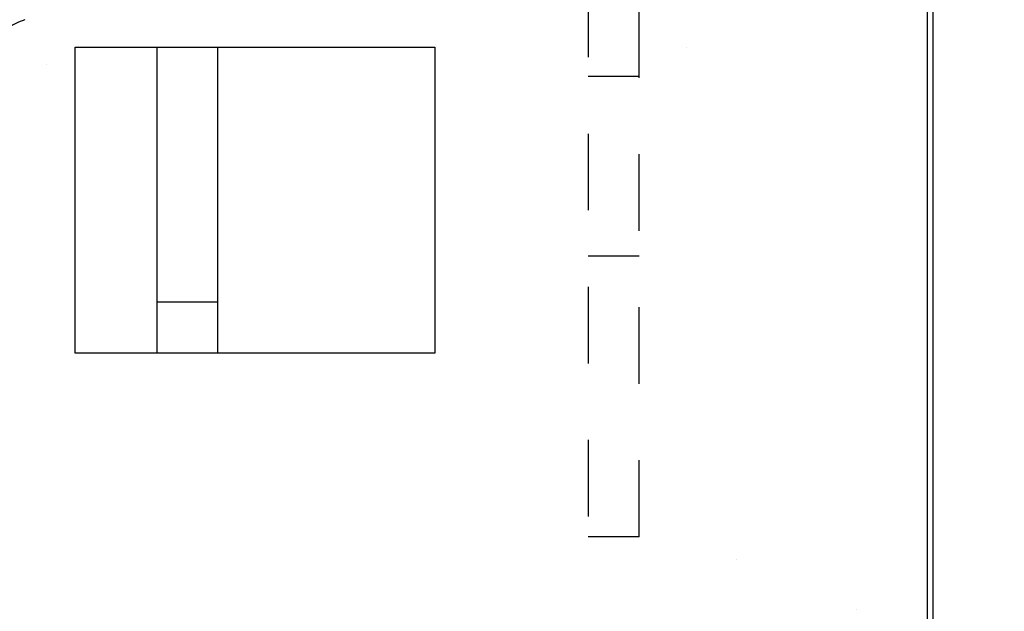
# Model space of a CAD drawing. Extents: x 16 to 824, y -112 to 128.
# Drawn here: x 285 to 305, y 47 to 59 of the extents above; entities that cross this region are included whole.
import ezdxf

# ---------------------------------------------------------------- set-up
doc = ezdxf.new("R2010")
doc.units = 0
doc.header["$MEASUREMENT"] = 0
doc.header["$PDMODE"] = 2
doc.header["$PDSIZE"] = -0.01
doc.linetypes.add('HIDDEN', pattern=[4.5, 1.5, -1.5, 1.5])
doc.layers.add('3', color=7, linetype='Continuous')
doc.styles.get("Standard").update_dxf_attribs({"font": 'monotxt.shx'})
doc.dimstyles.new('DSTYLE4', dxfattribs={"dimtxt": 2.5, "dimasz": 3, "dimexe": 1, "dimexo": 1, "dimgap": 1, "dimtad": 1, "dimdec": 3, "dimrnd": 0.01, "dimzin": 11, "dimdsep": 46, "dimtxsty": 'STANDARD', "dimcen": 0.09, "dimse2": 1, "dimadec": 0, "dimazin": 0, "dimtp": 0.1, "dimtm": 0.1, "dimtfac": 1, "dimtdec": 3, "dimtofl": 0, "dimtmove": 2, "dimatfit": 3, "dimfxl": 1, "dimtolj": 1, "dimtzin": 0, "dimarcsym": 0})

# ---------------------------------------------------------------- blocks, each defined once
blk = doc.blocks.new('_AH1')
at = {"color": 0, "linetype": 'Continuous'}
for p, q in [((-1, 0.166667), (0, 0)), ((-1, 0.166667), (-1, -0.166667)), ((0, 0), (-1, -0.166667)), ((0, 0), (-1, 0))]:
    blk.add_line(p, q, dxfattribs=at)
blk = doc.blocks.new('*D53')
at = {"layer": '3', "color": 0, "linetype": 'Continuous', "lineweight": -2}
for p, q in [((339.065, 48.901), (339.065, 89.103)), ((336.065, 88.103), (262.365, 88.103))]:
    blk.add_line(p, q, dxfattribs=at)
at = {"layer": 'Defpoints', "color": 0, "linetype": 'Continuous'}
for p in [(259.365, 88.103), (259.365, 66.715), (339.065, 47.901)]:
    blk.add_point(p, dxfattribs=at)
at = {"layer": '3', "color": 0, "linetype": 'Continuous', "lineweight": -2, "xscale": 3, "yscale": 3, "zscale": 3, "rotation": 180}
blk.add_blockref('_AH1', (259.365, 88.103), dxfattribs=at)
at = {"layer": '3', "color": 0, "linetype": 'Continuous', "lineweight": -2, "xscale": 3, "yscale": 3, "zscale": 3}
blk.add_blockref('_AH1', (339.065, 88.103), dxfattribs=at)
at = {"layer": '3', "color": 0, "linetype": 'Continuous', "insert": (299.215, 90.354), "char_height": 2.5, "attachment_point": 5}
blk.add_mtext('\\A1;79.7', dxfattribs=at)
blk = doc.blocks.new('*D54')
at = {"layer": '3', "color": 0, "linetype": 'Continuous', "lineweight": -2}
for p, q in [((345.365, 30.115), (345.365, 97.673)), ((342.365, 96.673), (262.365, 96.673))]:
    blk.add_line(p, q, dxfattribs=at)
at = {"layer": 'Defpoints', "color": 0, "linetype": 'Continuous'}
for p in [(259.365, 96.673), (259.365, 66.715), (345.365, 29.115)]:
    blk.add_point(p, dxfattribs=at)
at = {"layer": '3', "color": 0, "linetype": 'Continuous', "lineweight": -2, "xscale": 3, "yscale": 3, "zscale": 3, "rotation": 180}
blk.add_blockref('_AH1', (259.365, 96.673), dxfattribs=at)
at = {"layer": '3', "color": 0, "linetype": 'Continuous', "lineweight": -2, "xscale": 3, "yscale": 3, "zscale": 3}
blk.add_blockref('_AH1', (345.365, 96.673), dxfattribs=at)
at = {"layer": '3', "color": 0, "linetype": 'Continuous', "insert": (302.365, 98.924), "char_height": 2.5, "attachment_point": 5}
blk.add_mtext('\\A1;86', dxfattribs=at)

msp = doc.modelspace()

# ---------------------------------------------------------------- linework, layer by layer
at = {"layer": '3', "color": 1, "linetype": 'HIDDEN'}
for p, q in [((296.36545, 62.51523), (296.36545, 48.61523)), ((297.36545, 48.61523), (297.36545, 62.51523)), ((298.29745, 58.21524), (298.29745, 58.21524)), ((285.76527, 57.86532), (285.76493, 57.86527)), ((296.36545, 57.64792), (297.36544, 57.64792)), ((297.36544, 54.11522), (296.36545, 54.11522)), ((297.36544, 54.11523), (297.36546, 54.11522)), ((297.36545, 48.61523), (296.36545, 48.61523)), ((297.36545, 48.61523), (297.36547, 48.61523))]:
    msp.add_line(p, q, dxfattribs=at)
at = {"layer": '3', "color": 5, "linetype": 'Continuous'}
for p, q in [((303.1154, 62.31524), (303.1154, -8.88476)), ((303.0154, -8.58013), (303.0154, 62.01062)), ((286.32111, 58.21524), (293.3654, 58.21524)), ((286.32111, 52.21524), (286.32111, 58.21523)), ((287.9154, 58.21524), (287.9154, 52.21524)), ((289.1154, 52.21524), (289.1154, 58.21524)), ((293.3654, 58.21524), (293.3654, 52.21524)), ((289.1154, 53.21525), (287.9154, 53.21524)), ((293.3654, 52.21524), (286.32111, 52.21524))]:
    msp.add_line(p, q, dxfattribs=at)
at = {"layer": '3', "color": 5, "linetype": 'HIDDEN'}
for p, q in [((299.26548, 48.16524), (299.26548, 48.16524)), ((301.61547, 47.19259), (301.61547, 47.19259))]:
    msp.add_line(p, q, dxfattribs=at)
at = {"layer": '3', "color": 5, "linetype": 'Continuous'}
msp.add_arc((285.9154, 57.15553), 1.7, 110, 180, dxfattribs=at)

# ---------------------------------------------------------------- dimensions: what is measured, and where the dimension line sits
at = {"layer": '3', "color": 1, "linetype": 'Continuous'}
for base, p1, picture, middle in [((259.3654, 96.67278), (345.3654, 29.11524), '*D54', (302.3654, 98.92378)), ((259.3654, 88.10315), (339.0654, 47.90072), '*D53', (299.2154, 90.35415))]:
    dim = msp.add_linear_dim(base=base, p1=p1, p2=(259.3654, 66.71524), angle=180, dimstyle='DSTYLE4', override={"dimblk": '_AH1', "dimsah": 0}, dxfattribs=at)
    dim.commit()
    dim.dimension.update_dxf_attribs({"geometry": picture, "text_midpoint": middle, "dimtype": 160})

doc.saveas('drawing.dxf')
